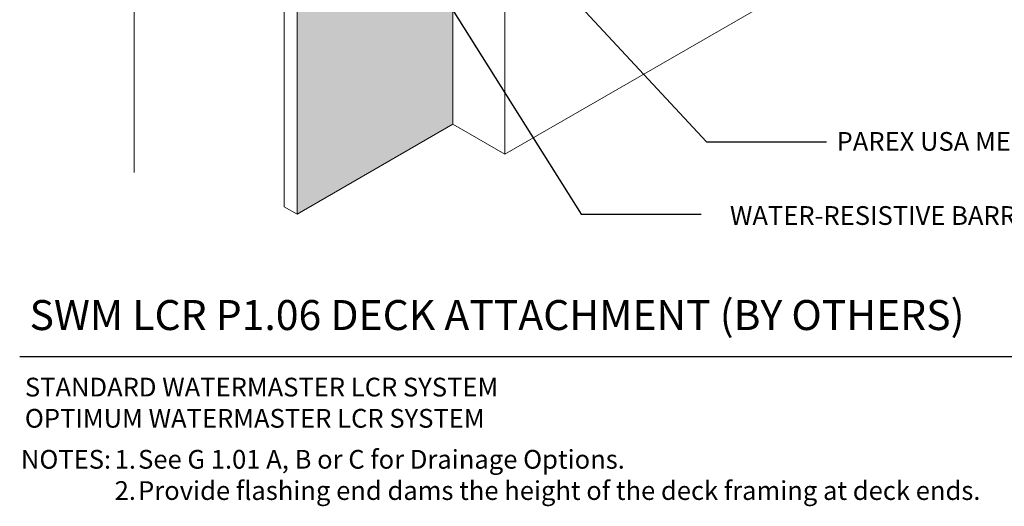
# Model space of a CAD drawing. Units: inches. Extents: x 121.1 to 175.2, y 54.9 to 116.6.
# Drawn here: x 121.2 to 154, y 54.9 to 71.2 of the extents above; entities that cross this region are included whole.
import ezdxf
from ezdxf import colors
from ezdxf.entities.mleader import LeaderData, LeaderLine
from ezdxf.math import Vec2, Vec3

# ---------------------------------------------------------------- set-up
doc = ezdxf.new("R2010")
doc.units = ezdxf.units.IN
doc.header["$MEASUREMENT"] = 0
for name, color, linetype, lineweight in [('A-Anno-Note', 7, 'Continuous', 25), ('A-Detl-L', 7, 'Continuous', 18), ('A-Detl-Patt-Red', 1, 'Continuous', 9)]:
    doc.layers.add(name, color=color, linetype=linetype, lineweight=lineweight)
doc.styles.add('ARIAL', font='verdana.ttf', dxfattribs={"height": 1.5})
doc.styles.add('Pw_Note', font='RomanS.shx', dxfattribs={"width": 0.75})

msp = doc.modelspace()

# ---------------------------------------------------------------- hatches: boundary and pattern name
h = msp.add_hatch()
h.set_pattern_fill('ANSI36', color=252, scale=2)
h.paths.add_polyline_path([(152.10948, 112.27956), (152.10948, 116.34211), (144.58633, 111.99861), (130.45884, 84.0464), (130.45884, 78.02979), (130.45884, 64.67309), (135.655, 67.67309), (135.655, 76.18893), (134.75788, 77.15514), (133.05692, 76.17309), (133.05692, 80.17309), (135.655, 81.67309), (138.25307, 83.17309), (138.14104, 83.23777), (138.13514, 87.38837), (138.7711, 87.72485), (138.7711, 89.39641), (139.81187, 89.9973), (139.81187, 90.98567), (139.99062, 91.08887), (139.98612, 98.41566), (139.98612, 98.60245), (142.07257, 99.80707), (142.07257, 101.53965), (143.09238, 102.12843), (143.09238, 103.69775), (143.73066, 104.06626), (143.73066, 107.44205)])

# ---------------------------------------------------------------- linework, layer by layer
at = {"layer": 'A-Anno-Note'}
msp.add_line((121.21489, 59.92251), (175.21489, 59.92251), dxfattribs=at)
at = {"layer": 'A-Detl-L'}
for p, q in [((130.02583, 64.92309), (130.02583, 78.92309)), ((137.38705, 66.67309), (137.38705, 78.91789)), ((130.45884, 78.67309), (130.45884, 64.67309)), ((135.655, 78.47535), (135.655, 67.67309)), ((137.38705, 66.67309), (153.65589, 76.06591)), ((135.655, 67.67309), (130.45884, 64.67309)), ((135.655, 67.67309), (137.38705, 66.67309)), ((135.655, 67.67309), (135.655, 67.67309)), ((130.45884, 64.67309), (130.02583, 64.92309))]:
    msp.add_line(p, q, dxfattribs=at)
at = {"layer": 'A-Detl-Patt-Red', "color": 0}
msp.add_line((125.03352, 86.59648), (125.03352, 66.06411), dxfattribs=at)

# ---------------------------------------------------------------- texts
at = {"layer": 'A-Anno-Note', "style": 'ARIAL'}
for s, insert, char_height, width, attachment_point in [('PAREX USA MESH BACKWRAP', (148.44168, 67.0198), 0.625, 28.2422844, 4), ('WATER-RESISTIVE BARRIER (BY OTHERS)', (144.88678, 64.54803), 0.625, 17.2895918, 4), ('SWM LCR P1.06 DECK ATTACHMENT (BY OTHERS)', (121.54376, 61.80992), 1, 65.09375, 1), ('STANDARD WATERMASTER LCR SYSTEM\\POPTIMUM WATERMASTER LCR SYSTEM', (121.38747, 59.21967), 0.625, 25.5281763, 1), ('\\pi-5,l5,t5,6.25;NOTES:^I1.^ISee G 1.01 A, B or C for Drainage Options.\\P^I2.^IProvide flashing end dams the height of the deck framing at deck ends.', (121.25459, 56.81111), 0.625, 53.9602975, 1)]:
    msp.add_mtext(s, dxfattribs=dict(at, insert=insert, char_height=char_height, width=width, attachment_point=attachment_point))

# ---------------------------------------------------------------- leaders
at = {"layer": 'A-Anno-Note'}
ml = msp.add_multileader_mtext('Standard', dxfattribs=at)
ml.set_content('', color=256, style='Pw_Note')
ml.set_leader_properties()
ml.build(insert=Vec2(0, 0))
ml.multileader.update_dxf_attribs({"text_right_attachment_type": 3, "dogleg_length": 0.125, "arrow_head_size": 1, "scale": 8})
ctx = ml.context
ctx.base_point, ctx.scale, ctx.char_height, ctx.arrow_head_size, ctx.landing_gap_size, ctx.plane_origin = Vec3(143.92295, 64.67309), 8, 3, 1, 0.75, Vec3(122.40115, 59.88872)
ctx.right_attachment, ctx.text_align_type = 3, 1
notes = []
notes.append((ctx, [(0, (1, 1, 0), (139.92295, 64.67309), (1, 0), 4, [(0, [(131.07757, 78.75623)], 0, [])])]))
ctx.mtext.insert, ctx.mtext.alignment, ctx.mtext.flow_direction = Vec3(144.67295, 66.17309), 2, 5
ml = msp.add_multileader_mtext('Standard', dxfattribs=at)
ml.set_content('', color=256, style='Pw_Note')
ml.set_leader_properties()
ml.build(insert=Vec2(0, 0))
ml.multileader.update_dxf_attribs({"text_right_attachment_type": 3, "dogleg_length": 0.125, "arrow_head_size": 1, "scale": 8})
ctx = ml.context
ctx.base_point, ctx.scale, ctx.char_height, ctx.arrow_head_size, ctx.landing_gap_size, ctx.plane_origin = Vec3(148.10534, 67.0878), 8, 3, 1, 0.75, Vec3(126.58355, 62.30342)
ctx.right_attachment, ctx.text_align_type = 3, 1
notes.append((ctx, [(0, (1, 1, 0), (144.10534, 67.0878), (1, 0), 4, [(0, [(133.83147, 78.15289)], 0, [])])]))
ctx.mtext.insert, ctx.mtext.alignment, ctx.mtext.flow_direction = Vec3(148.85534, 68.5878), 2, 5
for ctx, leaders in notes:
    for number, flags, end, landing, length, lines in leaders:
        leader = LeaderData()
        leader.index, (leader.has_last_leader_line, leader.has_dogleg_vector, leader.attachment_direction) = number, flags
        leader.last_leader_point, leader.dogleg_vector, leader.dogleg_length = Vec3(end), Vec3(landing), length
        for number, points, colour, breaks in lines:
            line = LeaderLine()
            line.index, line.vertices, line.color, line.breaks = number, Vec3.list(points), colors.encode_raw_color(colour), breaks
            leader.lines.append(line)
        ctx.leaders.append(leader)

doc.saveas('drawing.dxf')
